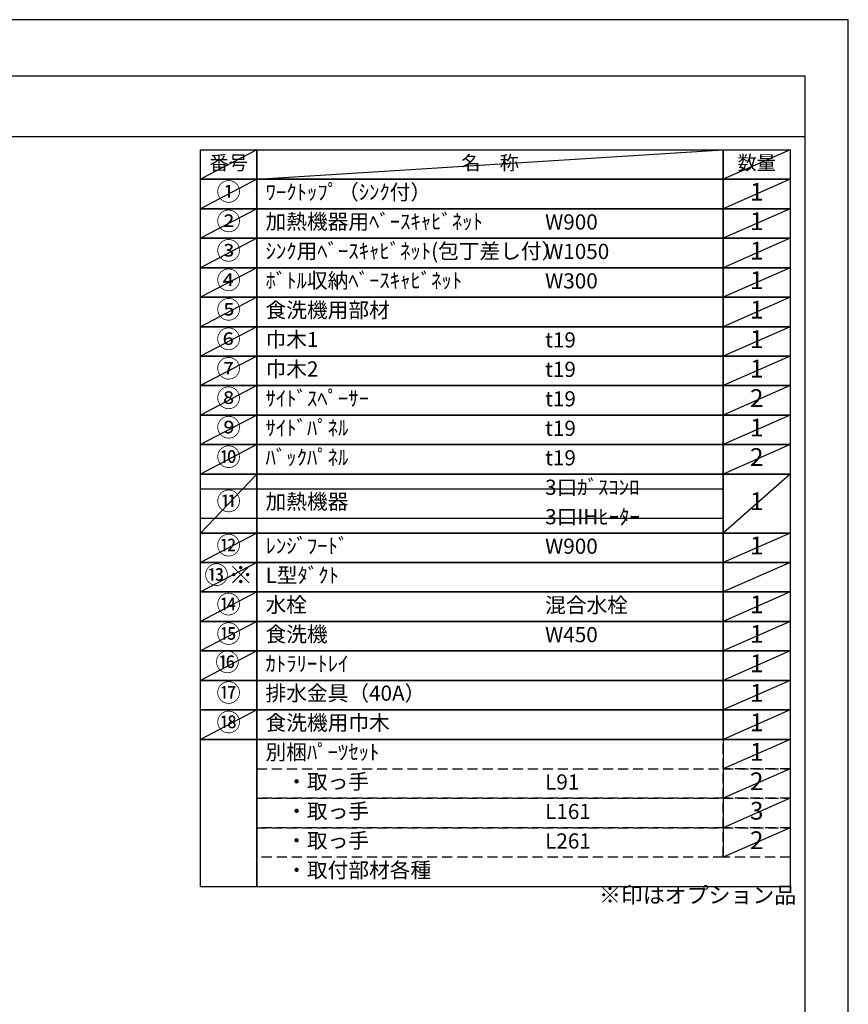
# Model space of a CAD drawing. Extents: x 55896 to 82369, y -25 to 8845.
# Drawn here: x 65274 to 68370, y 5140 to 8820 of the extents above; entities that cross this region are included whole.
import ezdxf

# ---------------------------------------------------------------- set-up
doc = ezdxf.new("R2010")
doc.units = 0
doc.header["$LTSCALE"] = 50
doc.header["$MEASUREMENT"] = 0
doc.linetypes.add('DASHED', pattern=[0.75, 0.5, -0.25])
doc.layers.get('DEFPOINTS').update_dxf_attribs({"color": 146, "linetype": 'CONTINUOUS'})
doc.layers.add('160-文字', color=254, linetype='CONTINUOUS')
doc.layers.add('190-図面外枠', color=5, linetype='CONTINUOUS')
doc.styles.add('KH001', font='txt')

# ---------------------------------------------------------------- blocks, each defined once
blk = doc.blocks.new('A$C5D946DDC')
at = {"layer": '190-図面外枠'}
for p, q in [((271, 14349.3), (20519, 14349.3)), ((20519, 14349.3), (20519, 350.7))]:
    blk.add_line(p, q, dxfattribs=at)
at = {"layer": 'DEFPOINTS'}
blk.add_lwpolyline([(0, 0), (20790, 0), (20790, 14700), (0, 14700)], close=True, dxfattribs=at)

msp = doc.modelspace()

# ---------------------------------------------------------------- linework, layer by layer
at = {"layer": '160-文字', "color": 6}
msp.add_line((67902.71, 6130.36), (67902.71, 5689.72), dxfattribs=at)
for points in [[(65948.66, 8333.56), (66159.84, 8333.56), (66159.84, 8223.4), (65948.66, 8223.4)], [(66159.84, 8333.56), (67902.71, 8333.56), (67902.71, 8223.4), (66159.84, 8223.4)], [(67902.71, 8333.56), (68152.71, 8333.56), (68152.71, 8223.4), (67902.71, 8223.4)], [(65948.66, 8223.4), (66159.84, 8223.4), (66159.84, 8113.24), (65948.66, 8113.24)], [(66159.84, 8223.4), (67902.71, 8223.4), (67902.71, 8113.24), (66159.84, 8113.24)], [(67902.71, 8223.4), (68152.71, 8223.4), (68152.71, 8113.24), (67902.71, 8113.24)], [(65948.66, 8113.24), (66159.84, 8113.24), (66159.84, 8003.08), (65948.66, 8003.08)], [(66159.84, 8113.24), (67902.71, 8113.24), (67902.71, 8003.08), (66159.84, 8003.08)], [(67902.71, 8113.24), (68152.71, 8113.24), (68152.71, 8003.08), (67902.71, 8003.08)], [(65948.66, 8003.08), (66159.84, 8003.08), (66159.84, 7892.92), (65948.66, 7892.92)], [(66159.84, 8003.08), (67902.71, 8003.08), (67902.71, 7892.92), (66159.84, 7892.92)], [(67902.71, 8003.08), (68152.71, 8003.08), (68152.71, 7892.92), (67902.71, 7892.92)], [(65948.66, 7892.92), (66159.84, 7892.92), (66159.84, 7782.76), (65948.66, 7782.76)], [(66159.84, 7892.92), (67902.71, 7892.92), (67902.71, 7782.76), (66159.84, 7782.76)], [(67902.71, 7892.92), (68152.71, 7892.92), (68152.71, 7782.76), (67902.71, 7782.76)], [(65948.66, 7782.76), (66159.84, 7782.76), (66159.84, 7672.6), (65948.66, 7672.6)], [(66159.84, 7782.76), (67902.71, 7782.76), (67902.71, 7672.6), (66159.84, 7672.6)], [(67902.71, 7782.76), (68152.71, 7782.76), (68152.71, 7672.6), (67902.71, 7672.6)], [(65948.66, 7672.6), (66159.84, 7672.6), (66159.84, 7562.44), (65948.66, 7562.44)], [(66159.84, 7672.6), (67902.71, 7672.6), (67902.71, 7562.44), (66159.84, 7562.44)], [(67902.71, 7672.6), (68152.71, 7672.6), (68152.71, 7562.44), (67902.71, 7562.44)], [(65948.66, 7562.44), (66159.84, 7562.44), (66159.84, 7452.28), (65948.66, 7452.28)], [(66159.84, 7562.44), (67902.71, 7562.44), (67902.71, 7452.28), (66159.84, 7452.28)], [(67902.71, 7562.44), (68152.71, 7562.44), (68152.71, 7452.28), (67902.71, 7452.28)], [(65948.66, 7452.28), (66159.84, 7452.28), (66159.84, 7342.12), (65948.66, 7342.12)], [(66159.84, 7452.28), (67902.71, 7452.28), (67902.71, 7342.12), (66159.84, 7342.12)], [(67902.71, 7452.28), (68152.71, 7452.28), (68152.71, 7342.12), (67902.71, 7342.12)], [(65948.66, 7342.12), (66159.84, 7342.12), (66159.84, 7231.96), (65948.66, 7231.96)], [(66159.84, 7342.12), (67902.71, 7342.12), (67902.71, 7231.96), (66159.84, 7231.96)], [(67902.71, 7342.12), (68152.71, 7342.12), (68152.71, 7231.96), (67902.71, 7231.96)], [(65948.66, 7231.96), (66159.84, 7231.96), (66159.84, 7121.8), (65948.66, 7121.8)], [(66159.84, 7231.96), (67902.71, 7231.96), (67902.71, 7121.8), (66159.84, 7121.8)], [(67902.71, 7231.96), (68152.71, 7231.96), (68152.71, 7121.8), (67902.71, 7121.8)], [(65948.66, 7121.8), (66159.84, 7121.8), (66159.84, 6901.48), (65948.66, 6901.48)], [(66159.84, 7121.8), (67902.71, 7121.8), (67902.71, 6901.48), (66159.84, 6901.48)], [(67902.71, 7121.8), (68152.71, 7121.8), (68152.71, 6901.48), (67902.71, 6901.48)], [(65948.66, 6901.48), (66159.84, 6901.48), (66159.84, 6791.32), (65948.66, 6791.32)], [(66159.84, 6901.48), (67902.71, 6901.48), (67902.71, 6791.32), (66159.84, 6791.32)], [(67902.71, 6901.48), (68152.71, 6901.48), (68152.71, 6791.32), (67902.71, 6791.32)], [(65948.66, 6791.32), (66159.84, 6791.32), (66159.84, 6681.16), (65948.66, 6681.16)], [(66159.84, 6791.32), (67902.71, 6791.32), (67902.71, 6681.16), (66159.84, 6681.16)], [(67902.71, 6791.32), (68152.71, 6791.32), (68152.71, 6681.16), (67902.71, 6681.16)], [(65948.66, 6681.16), (66159.84, 6681.16), (66159.84, 6571), (65948.66, 6571)], [(66159.84, 6681.16), (67902.71, 6681.16), (67902.71, 6571), (66159.84, 6571)], [(67902.71, 6681.16), (68152.71, 6681.16), (68152.71, 6571), (67902.71, 6571)], [(65948.66, 6571), (66159.84, 6571), (66159.84, 6460.84), (65948.66, 6460.84)], [(66159.84, 6571), (67902.71, 6571), (67902.71, 6460.84), (66159.84, 6460.84)], [(67902.71, 6571), (68152.71, 6571), (68152.71, 6460.84), (67902.71, 6460.84)], [(65948.66, 6460.84), (66159.84, 6460.84), (66159.84, 6350.68), (65948.66, 6350.68)], [(66159.84, 6460.84), (67902.71, 6460.84), (67902.71, 6350.68), (66159.84, 6350.68)], [(67902.71, 6460.84), (68152.71, 6460.84), (68152.71, 6350.68), (67902.71, 6350.68)], [(65948.66, 6350.68), (66159.84, 6350.68), (66159.84, 6240.52), (65948.66, 6240.52)], [(66159.84, 6350.68), (67902.71, 6350.68), (67902.71, 6240.52), (66159.84, 6240.52)], [(67902.71, 6350.68), (68152.71, 6350.68), (68152.71, 6240.52), (67902.71, 6240.52)], [(65948.66, 6240.52), (66159.84, 6240.52), (66159.84, 6130.36), (65948.66, 6130.36)], [(66159.84, 6240.52), (67902.71, 6240.52), (67902.71, 6130.36), (66159.84, 6130.36)], [(67902.71, 6240.52), (68152.71, 6240.52), (68152.71, 6130.36), (67902.71, 6130.36)], [(65948.66, 6130.36), (66159.84, 6130.36), (66159.84, 5579.56), (65948.66, 5579.56)], [(66159.84, 6130.36), (68152.71, 6130.36), (68152.71, 5579.56), (66159.84, 5579.56)]]:
    msp.add_lwpolyline(points, close=True, dxfattribs=at)
at = {"layer": '160-文字', "linetype": 'DASHED', "ltscale": 1.5}
for points in [[(67902.71, 6130.36), (68152.71, 6130.36), (68152.71, 6020.2), (67902.71, 6020.2)], [(66159.84, 6020.2), (67902.71, 6020.2), (67902.71, 5910.04), (66159.84, 5910.04)], [(67902.71, 6020.2), (68152.71, 6020.2), (68152.71, 5910.04), (67902.71, 5910.04)], [(66159.84, 5910.04), (67902.71, 5910.04), (67902.71, 5799.88), (66159.84, 5799.88)], [(67902.71, 5910.04), (68152.71, 5910.04), (68152.71, 5799.88), (67902.71, 5799.88)], [(66159.84, 5799.88), (67902.71, 5799.88), (67902.71, 5689.72), (66159.84, 5689.72)], [(67902.71, 5799.88), (68152.71, 5799.88), (68152.71, 5689.72), (67902.71, 5689.72)]]:
    msp.add_lwpolyline(points, close=True, dxfattribs=at)
at = {"layer": '190-図面外枠'}
msp.add_lwpolyline([(56058.53, 8383.56), (68207.35, 8383.56)], dxfattribs=at)
at = {"layer": 'DEFPOINTS'}
for p, q in [((66159.84, 8333.56), (65948.66, 8223.4)), ((66159.84, 8223.4), (67902.71, 8333.56)), ((68152.71, 8333.56), (67902.71, 8223.4)), ((65948.66, 8223.4), (67902.71, 8223.4)), ((66159.84, 8223.4), (65948.66, 8113.24)), ((68152.71, 8223.4), (67902.71, 8113.24)), ((66159.84, 8113.24), (65948.66, 8003.08)), ((68152.71, 8113.24), (67902.71, 8003.08)), ((66159.84, 8003.08), (65948.66, 7892.92)), ((68152.71, 8003.08), (67902.71, 7892.92)), ((66159.84, 7892.92), (65948.66, 7782.76)), ((68152.71, 7892.92), (67902.71, 7782.76)), ((66159.84, 7782.76), (65948.66, 7672.6)), ((68152.71, 7782.76), (67902.71, 7672.6)), ((66159.84, 7672.6), (65948.66, 7562.44)), ((68152.71, 7672.6), (67902.71, 7562.44)), ((66159.84, 7562.44), (65948.66, 7452.28)), ((68152.71, 7562.44), (67902.71, 7452.28)), ((66159.84, 7452.28), (65948.66, 7342.12)), ((68152.71, 7452.28), (67902.71, 7342.12)), ((66159.84, 7342.12), (65948.66, 7231.96)), ((68152.71, 7342.12), (67902.71, 7231.96)), ((66159.84, 7231.96), (65948.66, 7121.8)), ((68152.71, 7231.96), (67902.71, 7121.8)), ((66159.84, 7121.8), (65948.66, 6901.48)), ((68152.71, 7121.8), (67902.71, 6901.48)), ((65948.66, 7066.72), (67902.71, 7066.72)), ((65948.66, 6956.56), (67902.71, 6956.56)), ((66159.84, 6901.48), (65948.66, 6791.32)), ((68152.71, 6901.48), (67902.71, 6791.32)), ((66159.84, 6791.32), (65948.66, 6681.16)), ((68152.71, 6791.32), (67902.71, 6681.16)), ((66159.84, 6681.16), (65948.66, 6571)), ((68152.71, 6681.16), (67902.71, 6571)), ((66159.84, 6571), (65948.66, 6460.84)), ((68152.71, 6571), (67902.71, 6460.84)), ((66159.84, 6460.84), (65948.66, 6350.68)), ((68152.71, 6460.84), (67902.71, 6350.68)), ((68152.71, 6350.68), (67902.71, 6240.52)), ((66159.84, 6240.52), (65948.66, 6130.36)), ((68152.71, 6240.52), (67902.71, 6130.36)), ((68152.71, 6130.36), (67902.71, 6020.2)), ((68152.71, 6020.2), (67902.71, 5910.04)), ((68152.71, 5910.04), (67902.71, 5799.88)), ((68152.71, 5799.88), (67902.71, 5689.72))]:
    msp.add_line(p, q, dxfattribs=at)

# ---------------------------------------------------------------- block references
at = {"layer": '190-図面外枠', "xscale": 0.6000000000058208, "yscale": 0.6000000000058208, "zscale": 0.6000000000058208}
msp.add_blockref('A$C5D946DDC', (55895.95, 0), dxfattribs=at)

# ---------------------------------------------------------------- texts
at = {"layer": '160-文字', "style": 'KH001'}
for s, insert, char_height, attachment_point in [('番号', (66054.25, 8278.48), 52.65, 5), ('名\u3000称', (67031.27, 8278.48), 52.65, 5), ('数量', (68027.71, 8278.48), 52.65, 5), ('①', (66054.25, 8168.32), 66.42, 5), ('ﾜｰｸﾄｯﾌﾟ（ｼﾝｸ付）', (66192.24, 8168.32), 56.7, 4), ('1', (68027.71, 8168.32), 66.42, 5), ('②', (66054.25, 8058.16), 66.42, 5), ('加熱機器用ﾍﾞｰｽｷｬﾋﾞﾈｯﾄ', (66192.24, 8058.16), 56.7, 4), ('1', (68027.71, 8058.16), 66.42, 5), ('W900', (67236.96, 8056.72), 56.7, 4), ('③', (66054.25, 7948), 66.42, 5), ('ｼﾝｸ用ﾍﾞｰｽｷｬﾋﾞﾈｯﾄ(包丁差し付）', (66192.24, 7948), 56.7, 4), ('1', (68027.71, 7948), 66.42, 5), ('W1050', (67236.96, 7946.56), 56.7, 4), ('④', (66054.25, 7837.84), 66.42, 5), ('ﾎﾞﾄﾙ収納ﾍﾞｰｽｷｬﾋﾞﾈｯﾄ', (66192.24, 7837.84), 56.7, 4), ('1', (68027.71, 7837.84), 66.42, 5), ('W300', (67236.96, 7836.4), 56.7, 4), ('⑤', (66054.25, 7727.68), 66.42, 5), ('食洗機用部材', (66192.24, 7727.68), 56.7, 4), ('1', (68027.71, 7727.68), 66.42, 5), ('⑥', (66054.25, 7617.52), 66.42, 5), ('巾木1', (66192.24, 7617.52), 56.7, 4), ('1', (68027.71, 7617.52), 66.42, 5), ('t19', (67236.96, 7616.08), 56.7, 4), ('⑦', (66054.25, 7507.36), 66.42, 5), ('巾木2', (66192.24, 7507.36), 56.7, 4), ('1', (68027.71, 7507.36), 66.42, 5), ('t19', (67236.96, 7505.92), 56.7, 4), ('⑧', (66054.25, 7397.2), 66.42, 5), ('ｻｲﾄﾞｽﾍﾟｰｻｰ', (66192.24, 7397.2), 56.7, 4), ('2', (68027.71, 7397.2), 66.42, 5), ('t19', (67236.96, 7395.76), 56.7, 4), ('⑨', (66054.25, 7287.04), 66.42, 5), ('ｻｲﾄﾞﾊﾟﾈﾙ', (66192.24, 7287.04), 56.7, 4), ('1', (68027.71, 7287.04), 66.42, 5), ('t19', (67236.96, 7285.6), 56.7, 4), ('⑩', (66054.25, 7176.88), 66.42, 5), ('ﾊﾞｯｸﾊﾟﾈﾙ', (66192.24, 7176.88), 56.7, 4), ('2', (68027.71, 7176.88), 66.42, 5), ('t19', (67236.96, 7175.44), 56.7, 4), ('3口ｶﾞｽｺﾝﾛ', (67236.96, 7065.28), 56.7, 4), ('⑪', (66054.25, 7011.64), 66.42, 5), ('加熱機器', (66192.24, 7011.64), 56.7, 4), ('1', (68027.71, 7011.64), 66.42, 5), ('3口IHﾋｰﾀｰ', (67236.96, 6955.12), 56.7, 4), ('⑫', (66054.25, 6846.4), 66.42, 5), ('ﾚﾝｼﾞﾌｰﾄﾞ', (66192.24, 6846.4), 56.7, 4), ('W900', (67236.96, 6844.96), 56.7, 4), ('1', (68027.71, 6846.4), 66.42, 5), ('1', (68027.71, 6846.4), 66.42, 5), ('{⑬※}', (66054.25, 6736.24), 66.42, 5), ('{L型ﾀﾞｸﾄ}', (66192.24, 6736.24), 56.7, 4), ('⑭', (66054.25, 6626.08), 66.42, 5), ('水栓', (66192.24, 6626.08), 56.7, 4), ('混合水栓', (67236.96, 6624.64), 56.7, 4), ('1', (68027.71, 6626.08), 66.42, 5), ('⑮', (66054.25, 6515.92), 66.42, 5), ('食洗機', (66192.24, 6515.92), 56.7, 4), ('W450', (67236.96, 6514.48), 56.7, 4), ('1', (68027.71, 6515.92), 66.42, 5), ('⑯', (66049.77, 6410.23), 66.42, 5), ('ｶﾄﾗﾘｰﾄﾚｲ', (66192.24, 6405.76), 56.7, 4), ('1', (68027.71, 6405.76), 66.42, 5), ('⑰', (66054.25, 6295.6), 66.42, 5), ('排水金具（40A）', (66192.24, 6295.6), 56.7, 4), ('1', (68027.71, 6295.6), 66.42, 5), ('{⑱}', (66054.25, 6185.44), 66.42, 5), ('{食洗機用巾木}', (66192.24, 6185.44), 56.7, 4), ('1', (68027.71, 6185.44), 66.42, 5), ('別梱ﾊﾟｰﾂｾｯﾄ', (66192.24, 6075.28), 56.7, 4), ('1', (68027.71, 6075.28), 66.42, 5), ('\u3000・取っ手', (66192.24, 5965.12), 56.7, 4), ('L91', (67236.96, 5963.68), 56.7, 4), ('2', (68027.71, 5965.12), 66.42, 5), ('\u3000・取っ手', (66192.24, 5854.96), 56.7, 4), ('L161', (67236.96, 5853.52), 56.7, 4), ('3', (68027.71, 5854.96), 66.42, 5), ('\u3000・取っ手', (66192.24, 5744.8), 56.7, 4), ('L261', (67236.96, 5743.36), 56.7, 4), ('2', (68027.71, 5744.8), 66.42, 5), ('\u3000・取付部材各種', (66192.24, 5634.64), 56.7, 4), ('※印はオプション品', (67438.48, 5499.74), 60, 7)]:
    msp.add_mtext(s, dxfattribs=dict(at, insert=insert, char_height=char_height, attachment_point=attachment_point))

doc.saveas('drawing.dxf')
